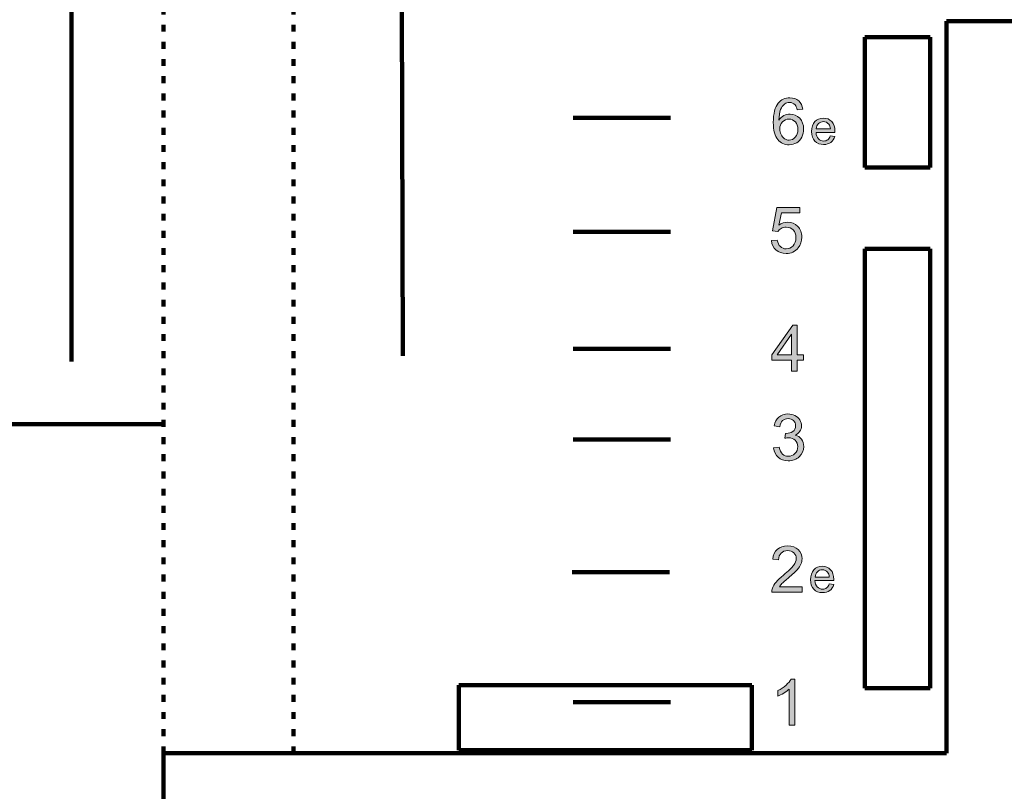
# Model space of a CAD drawing. Units: inches. Extents: x -3663 to 3857, y -3824 to 349.
# Drawn here: x -1409 to -1106, y -942 to -704 of the extents above; entities that cross this region are included whole.
import ezdxf

# ---------------------------------------------------------------- set-up
doc = ezdxf.new("R2010")
doc.units = ezdxf.units.IN
doc.header["$MEASUREMENT"] = 0
doc.linetypes.add('AI-Linetype-40', pattern=[5.291997, 2.116799, -3.175198])
doc.linetypes.add('AI-Linetype-45', pattern=[5.291997, 2.116799, -3.175198])
for name, color, linetype in [('11_IMMOBILIER', 7, 'Continuous'), ('13_PERCHES___N', 7, 'Continuous'), ('1_CONSTRUCTION', 7, 'Continuous'), ('CONSTRUCTION 2', 7, 'Continuous'), ('L_U+00E9gendes', 7, 'Continuous')]:
    doc.layers.add(name, color=color, linetype=linetype)

# ---------------------------------------------------------------- blocks, each defined once
blk = doc.blocks.new('block 294')
at = {"layer": '1_CONSTRUCTION', "color": 250, "lineweight": 158}
blk.add_lwpolyline([(-1123.35, -704.8), (-1098.3, -704.8)], dxfattribs=at)
blk = doc.blocks.new('block 297')
at = {"layer": '1_CONSTRUCTION', "color": 250, "lineweight": 158}
blk.add_lwpolyline([(-1123.35, -704.8), (-1123.35, -930.32)], dxfattribs=at)
blk = doc.blocks.new('block 298')
at = {"layer": '1_CONSTRUCTION', "color": 250, "lineweight": 158}
blk.add_lwpolyline([(-1334.34, -930.32), (-1364.4, -930.32)], dxfattribs=at)
blk = doc.blocks.new('block 299')
at = {"layer": '1_CONSTRUCTION', "color": 250, "lineweight": 158}
blk.add_lwpolyline([(-1364.4, -930.32), (-1364.4, -1090.69)], dxfattribs=at)
blk = doc.blocks.new('block 334')
at = {"layer": '1_CONSTRUCTION', "color": 250, "lineweight": 158}
blk.add_lwpolyline([(-1334.34, -930.32), (-1123.35, -930.32)], dxfattribs=at)
blk = doc.blocks.new('block 679')
at = {"layer": '1_CONSTRUCTION', "color": 250, "lineweight": 158}
blk.add_lwpolyline([(-1468.44, -828.93), (-1364.4, -828.93)], dxfattribs=at)
blk = doc.blocks.new('block 1341')
at = {"layer": '13_PERCHES___N', "color": 40, "lineweight": 158}
blk.add_lwpolyline([(-1290.72, -807.89), (-1292.51, -155.9)], dxfattribs=at)
blk = doc.blocks.new('block 1342')
at = {"layer": '13_PERCHES___N', "color": 40, "lineweight": 158}
blk.add_lwpolyline([(-1392.63, -809.61), (-1392.87, -156.97)], dxfattribs=at)
blk = doc.blocks.new('block 1436')
at = {"layer": 'CONSTRUCTION 2', "color": 250, "linetype": 'AI-Linetype-40', "lineweight": 158}
blk.add_lwpolyline([(-1364.4, -930.32), (-1364.4, -95.41)], dxfattribs=at)
blk = doc.blocks.new('block 1441')
at = {"layer": 'CONSTRUCTION 2', "color": 250, "linetype": 'AI-Linetype-45', "lineweight": 158}
blk.add_lwpolyline([(-1324.31, -930.32), (-1324.31, -95.41)], dxfattribs=at)
blk = doc.blocks.new('block 1444')
at = {"layer": '11_IMMOBILIER', "color": 102, "lineweight": 158}
blk.add_lwpolyline([(-1183.25, -929.36), (-1273.46, -929.36)], dxfattribs=at)
blk = doc.blocks.new('block 1445')
at = {"layer": '11_IMMOBILIER', "color": 102, "lineweight": 158}
blk.add_lwpolyline([(-1273.46, -929.36), (-1273.46, -909.32)], dxfattribs=at)
blk = doc.blocks.new('block 1446')
at = {"layer": '11_IMMOBILIER', "color": 102, "lineweight": 158}
blk.add_lwpolyline([(-1273.46, -909.32), (-1183.25, -909.32)], dxfattribs=at)
blk = doc.blocks.new('block 1447')
at = {"layer": '11_IMMOBILIER', "color": 102, "lineweight": 158}
blk.add_lwpolyline([(-1183.25, -909.32), (-1183.25, -929.36)], dxfattribs=at)
blk = doc.blocks.new('block 1448')
at = {"layer": '11_IMMOBILIER', "color": 102, "lineweight": 158}
blk.add_lwpolyline([(-1128.36, -749.91), (-1148.41, -749.91)], dxfattribs=at)
blk = doc.blocks.new('block 1449')
at = {"layer": '11_IMMOBILIER', "color": 102, "lineweight": 158}
blk.add_lwpolyline([(-1148.41, -749.91), (-1148.41, -709.81)], dxfattribs=at)
blk = doc.blocks.new('block 1450')
at = {"layer": '11_IMMOBILIER', "color": 102, "lineweight": 158}
blk.add_lwpolyline([(-1148.41, -709.81), (-1128.36, -709.81)], dxfattribs=at)
blk = doc.blocks.new('block 1451')
at = {"layer": '11_IMMOBILIER', "color": 102, "lineweight": 158}
blk.add_lwpolyline([(-1128.36, -709.81), (-1128.36, -749.91)], dxfattribs=at)
blk = doc.blocks.new('block 1546')
at = {"layer": '11_IMMOBILIER', "color": 102, "lineweight": 158}
blk.add_lwpolyline([(-1128.36, -910.27), (-1148.41, -910.27)], dxfattribs=at)
blk = doc.blocks.new('block 1547')
at = {"layer": '11_IMMOBILIER', "color": 102, "lineweight": 158}
blk.add_lwpolyline([(-1148.41, -910.27), (-1148.41, -774.96)], dxfattribs=at)
blk = doc.blocks.new('block 1548')
at = {"layer": '11_IMMOBILIER', "color": 102, "lineweight": 158}
blk.add_lwpolyline([(-1148.41, -774.96), (-1128.36, -774.96)], dxfattribs=at)
blk = doc.blocks.new('block 1549')
at = {"layer": '11_IMMOBILIER', "color": 102, "lineweight": 158}
blk.add_lwpolyline([(-1128.36, -774.96), (-1128.36, -910.27)], dxfattribs=at)
blk = doc.blocks.new('block 1616')
at = {"layer": 'L_U+00E9gendes', "color": 7, "lineweight": 158}
blk.add_lwpolyline([(-1238.27, -914.61), (-1208.27, -914.61)], dxfattribs=at)
blk = doc.blocks.new('block 1617')
at = {"layer": 'L_U+00E9gendes', "color": 7, "lineweight": 158}
blk.add_lwpolyline([(-1238.56, -874.53), (-1208.56, -874.53)], dxfattribs=at)
blk = doc.blocks.new('block 1618')
at = {"layer": 'L_U+00E9gendes', "color": 7, "lineweight": 158}
blk.add_lwpolyline([(-1238.23, -833.71), (-1208.23, -833.71)], dxfattribs=at)
blk = doc.blocks.new('block 1619')
at = {"layer": 'L_U+00E9gendes', "color": 7, "lineweight": 158}
blk.add_lwpolyline([(-1238.23, -805.72), (-1208.23, -805.72)], dxfattribs=at)
blk = doc.blocks.new('block 1620')
at = {"layer": 'L_U+00E9gendes', "color": 7, "lineweight": 158}
blk.add_lwpolyline([(-1238.23, -769.7), (-1208.23, -769.7)], dxfattribs=at)
blk = doc.blocks.new('block 1621')
at = {"layer": 'L_U+00E9gendes', "color": 7, "lineweight": 158}
blk.add_lwpolyline([(-1238.23, -734.64), (-1208.23, -734.64)], dxfattribs=at)
blk = doc.blocks.new('block 1640')
at = {"layer": 'L_U+00E9gendes'}
h = blk.add_hatch(color=7, dxfattribs=at)
h.dxf.hatch_style = 2
edge = h.paths.add_edge_path()
edge.add_spline(control_points=[(-1170.04, -921.65), (-1170.04, -921.65), (-1171.78, -921.65), (-1171.78, -921.65), (-1171.78, -921.65), (-1171.78, -910.57), (-1171.78, -910.57), (-1172.2, -910.97), (-1172.75, -911.37), (-1173.43, -911.77), (-1174.11, -912.17), (-1174.72, -912.47), (-1175.26, -912.67), (-1175.26, -912.67), (-1175.26, -910.99), (-1175.26, -910.99), (-1174.28, -910.53), (-1173.44, -909.98), (-1172.71, -909.33), (-1171.98, -908.68), (-1171.47, -908.05), (-1171.16, -907.44), (-1171.16, -907.44), (-1170.04, -907.44), (-1170.04, -907.44), (-1170.04, -907.44), (-1170.04, -921.65), (-1170.04, -921.65)], knot_values=[0, 0, 0, 0, 1, 1, 1, 2, 2, 2, 3, 3, 3, 4, 4, 4, 5, 5, 5, 6, 6, 6, 7, 7, 7, 8, 8, 8, 9, 9, 9, 9], degree=3, periodic=1)
at = {"layer": 'L_U+00E9gendes', "lineweight": 0}
blk.add_open_spline([(-1170.04, -921.65), (-1170.04, -921.65), (-1171.78, -921.65), (-1171.78, -921.65), (-1171.78, -921.65), (-1171.78, -910.57), (-1171.78, -910.57), (-1172.2, -910.97), (-1172.75, -911.37), (-1173.43, -911.77), (-1174.11, -912.17), (-1174.72, -912.47), (-1175.26, -912.67), (-1175.26, -912.67), (-1175.26, -910.99), (-1175.26, -910.99), (-1174.28, -910.53), (-1173.44, -909.98), (-1172.71, -909.33), (-1171.98, -908.68), (-1171.47, -908.05), (-1171.16, -907.44), (-1171.16, -907.44), (-1170.04, -907.44), (-1170.04, -907.44), (-1170.04, -907.44), (-1170.04, -921.65), (-1170.04, -921.65)], degree=3, knots=[0, 0, 0, 0, 1, 1, 1, 2, 2, 2, 3, 3, 3, 4, 4, 4, 5, 5, 5, 6, 6, 6, 7, 7, 7, 8, 8, 8, 9, 9, 9, 9], dxfattribs=at)
blk = doc.blocks.new('block 1639')
at = {"layer": 'L_U+00E9gendes'}
blk.add_blockref('block 1640', (0, 0), dxfattribs=at)
blk = doc.blocks.new('block 1642')
at = {"layer": 'L_U+00E9gendes'}
h = blk.add_hatch(color=7, dxfattribs=at)
h.dxf.hatch_style = 2
edge = h.paths.add_edge_path()
edge.add_spline(control_points=[(-1167.75, -879), (-1167.75, -879), (-1167.75, -880.67), (-1167.75, -880.67), (-1167.75, -880.67), (-1177.1, -880.67), (-1177.1, -880.67), (-1177.12, -880.25), (-1177.05, -879.85), (-1176.9, -879.46), (-1176.66, -878.82), (-1176.28, -878.2), (-1175.76, -877.58), (-1175.23, -876.96), (-1174.47, -876.25), (-1173.48, -875.44), (-1171.94, -874.17), (-1170.9, -873.17), (-1170.36, -872.44), (-1169.82, -871.7), (-1169.55, -871), (-1169.55, -870.35), (-1169.55, -869.66), (-1169.8, -869.08), (-1170.29, -868.6), (-1170.78, -868.13), (-1171.43, -867.89), (-1172.22, -867.89), (-1173.05, -867.89), (-1173.72, -868.15), (-1174.23, -868.65), (-1174.73, -869.15), (-1174.98, -869.84), (-1174.99, -870.73), (-1174.99, -870.73), (-1176.77, -870.55), (-1176.77, -870.55), (-1176.65, -869.22), (-1176.19, -868.2), (-1175.39, -867.5), (-1174.6, -866.8), (-1173.52, -866.46), (-1172.18, -866.46), (-1170.82, -866.46), (-1169.75, -866.83), (-1168.95, -867.59), (-1168.16, -868.34), (-1167.77, -869.27), (-1167.77, -870.39), (-1167.77, -870.95), (-1167.88, -871.51), (-1168.11, -872.06), (-1168.35, -872.6), (-1168.73, -873.18), (-1169.27, -873.78), (-1169.81, -874.39), (-1170.7, -875.22), (-1171.95, -876.28), (-1172.99, -877.15), (-1173.66, -877.74), (-1173.96, -878.06), (-1174.25, -878.37), (-1174.5, -878.68), (-1174.69, -879), (-1174.69, -879), (-1167.75, -879), (-1167.75, -879)], knot_values=[0, 0, 0, 0, 1, 1, 1, 2, 2, 2, 3, 3, 3, 4, 4, 4, 5, 5, 5, 6, 6, 6, 7, 7, 7, 8, 8, 8, 9, 9, 9, 10, 10, 10, 11, 11, 11, 12, 12, 12, 13, 13, 13, 14, 14, 14, 15, 15, 15, 16, 16, 16, 17, 17, 17, 18, 18, 18, 19, 19, 19, 20, 20, 20, 21, 21, 21, 22, 22, 22, 22], degree=3, periodic=1)
h = blk.add_hatch(color=7, dxfattribs=at)
h.dxf.hatch_style = 2
edge = h.paths.add_edge_path()
edge.add_spline(control_points=[(-1159.4, -878.16), (-1159.4, -878.16), (-1158.04, -878.33), (-1158.04, -878.33), (-1158.25, -879.13), (-1158.65, -879.75), (-1159.23, -880.19), (-1159.81, -880.62), (-1160.56, -880.84), (-1161.46, -880.84), (-1162.6, -880.84), (-1163.5, -880.49), (-1164.17, -879.79), (-1164.83, -879.09), (-1165.17, -878.11), (-1165.17, -876.85), (-1165.17, -875.54), (-1164.83, -874.52), (-1164.16, -873.8), (-1163.48, -873.08), (-1162.61, -872.71), (-1161.53, -872.71), (-1160.49, -872.71), (-1159.64, -873.07), (-1158.98, -873.78), (-1158.33, -874.48), (-1158, -875.48), (-1158, -876.76), (-1158, -876.84), (-1158, -876.96), (-1158, -877.12), (-1158, -877.12), (-1163.8, -877.12), (-1163.8, -877.12), (-1163.76, -877.97), (-1163.51, -878.63), (-1163.08, -879.08), (-1162.64, -879.53), (-1162.1, -879.76), (-1161.45, -879.76), (-1160.97, -879.76), (-1160.56, -879.63), (-1160.22, -879.38), (-1159.87, -879.13), (-1159.6, -878.72), (-1159.4, -878.16)], knot_values=[0, 0, 0, 0, 1, 1, 1, 2, 2, 2, 3, 3, 3, 4, 4, 4, 5, 5, 5, 6, 6, 6, 7, 7, 7, 8, 8, 8, 9, 9, 9, 10, 10, 10, 11, 11, 11, 12, 12, 12, 13, 13, 13, 14, 14, 14, 15, 15, 15, 15], degree=3, periodic=1)
edge = h.paths.add_edge_path()
edge.add_spline(control_points=[(-1163.73, -876.03), (-1163.73, -876.03), (-1159.39, -876.03), (-1159.39, -876.03), (-1159.45, -875.38), (-1159.61, -874.89), (-1159.89, -874.56), (-1160.31, -874.05), (-1160.85, -873.8), (-1161.52, -873.8), (-1162.12, -873.8), (-1162.63, -874), (-1163.05, -874.41), (-1163.46, -874.81), (-1163.69, -875.35), (-1163.73, -876.03)], knot_values=[0, 0, 0, 0, 1, 1, 1, 2, 2, 2, 3, 3, 3, 4, 4, 4, 5, 5, 5, 5], degree=3, periodic=1)
at = {"layer": 'L_U+00E9gendes', "lineweight": 0}
for points, knots in [([(-1167.75, -879), (-1167.75, -879), (-1167.75, -880.67), (-1167.75, -880.67), (-1167.75, -880.67), (-1177.1, -880.67), (-1177.1, -880.67), (-1177.12, -880.25), (-1177.05, -879.85), (-1176.9, -879.46), (-1176.66, -878.82), (-1176.28, -878.2), (-1175.76, -877.58), (-1175.23, -876.96), (-1174.47, -876.25), (-1173.48, -875.44), (-1171.94, -874.17), (-1170.9, -873.17), (-1170.36, -872.44), (-1169.82, -871.7), (-1169.55, -871), (-1169.55, -870.35), (-1169.55, -869.66), (-1169.8, -869.08), (-1170.29, -868.6), (-1170.78, -868.13), (-1171.43, -867.89), (-1172.22, -867.89), (-1173.05, -867.89), (-1173.72, -868.15), (-1174.23, -868.65), (-1174.73, -869.15), (-1174.98, -869.84), (-1174.99, -870.73), (-1174.99, -870.73), (-1176.77, -870.55), (-1176.77, -870.55), (-1176.65, -869.22), (-1176.19, -868.2), (-1175.39, -867.5), (-1174.6, -866.8), (-1173.52, -866.46), (-1172.18, -866.46), (-1170.82, -866.46), (-1169.75, -866.83), (-1168.95, -867.59), (-1168.16, -868.34), (-1167.77, -869.27), (-1167.77, -870.39), (-1167.77, -870.95), (-1167.88, -871.51), (-1168.11, -872.06), (-1168.35, -872.6), (-1168.73, -873.18), (-1169.27, -873.78), (-1169.81, -874.39), (-1170.7, -875.22), (-1171.95, -876.28), (-1172.99, -877.15), (-1173.66, -877.74), (-1173.96, -878.06), (-1174.25, -878.37), (-1174.5, -878.68), (-1174.69, -879), (-1174.69, -879), (-1167.75, -879), (-1167.75, -879)], [0, 0, 0, 0, 1, 1, 1, 2, 2, 2, 3, 3, 3, 4, 4, 4, 5, 5, 5, 6, 6, 6, 7, 7, 7, 8, 8, 8, 9, 9, 9, 10, 10, 10, 11, 11, 11, 12, 12, 12, 13, 13, 13, 14, 14, 14, 15, 15, 15, 16, 16, 16, 17, 17, 17, 18, 18, 18, 19, 19, 19, 20, 20, 20, 21, 21, 21, 22, 22, 22, 22]), ([(-1159.4, -878.16), (-1159.4, -878.16), (-1158.04, -878.33), (-1158.04, -878.33), (-1158.25, -879.13), (-1158.65, -879.75), (-1159.23, -880.19), (-1159.81, -880.62), (-1160.56, -880.84), (-1161.46, -880.84), (-1162.6, -880.84), (-1163.5, -880.49), (-1164.17, -879.79), (-1164.83, -879.09), (-1165.17, -878.11), (-1165.17, -876.85), (-1165.17, -875.54), (-1164.83, -874.52), (-1164.16, -873.8), (-1163.48, -873.08), (-1162.61, -872.71), (-1161.53, -872.71), (-1160.49, -872.71), (-1159.64, -873.07), (-1158.98, -873.78), (-1158.33, -874.48), (-1158, -875.48), (-1158, -876.76), (-1158, -876.84), (-1158, -876.96), (-1158, -877.12), (-1158, -877.12), (-1163.8, -877.12), (-1163.8, -877.12), (-1163.76, -877.97), (-1163.51, -878.63), (-1163.08, -879.08), (-1162.64, -879.53), (-1162.1, -879.76), (-1161.45, -879.76), (-1160.97, -879.76), (-1160.56, -879.63), (-1160.22, -879.38), (-1159.87, -879.13), (-1159.6, -878.72), (-1159.4, -878.16)], [0, 0, 0, 0, 1, 1, 1, 2, 2, 2, 3, 3, 3, 4, 4, 4, 5, 5, 5, 6, 6, 6, 7, 7, 7, 8, 8, 8, 9, 9, 9, 10, 10, 10, 11, 11, 11, 12, 12, 12, 13, 13, 13, 14, 14, 14, 15, 15, 15, 15]), ([(-1163.73, -876.03), (-1163.73, -876.03), (-1159.39, -876.03), (-1159.39, -876.03), (-1159.45, -875.38), (-1159.61, -874.89), (-1159.89, -874.56), (-1160.31, -874.05), (-1160.85, -873.8), (-1161.52, -873.8), (-1162.12, -873.8), (-1162.63, -874), (-1163.05, -874.41), (-1163.46, -874.81), (-1163.69, -875.35), (-1163.73, -876.03)], [0, 0, 0, 0, 1, 1, 1, 2, 2, 2, 3, 3, 3, 4, 4, 4, 5, 5, 5, 5])]:
    blk.add_open_spline(points, degree=3, knots=knots, dxfattribs=at)
blk = doc.blocks.new('block 1641')
at = {"layer": 'L_U+00E9gendes'}
blk.add_blockref('block 1642', (0, 0), dxfattribs=at)
blk = doc.blocks.new('block 1644')
at = {"layer": 'L_U+00E9gendes'}
h = blk.add_hatch(color=7, dxfattribs=at)
h.dxf.hatch_style = 2
edge = h.paths.add_edge_path()
edge.add_spline(control_points=[(-1176.54, -836.28), (-1176.54, -836.28), (-1174.8, -836.05), (-1174.8, -836.05), (-1174.6, -837.03), (-1174.26, -837.74), (-1173.78, -838.17), (-1173.3, -838.61), (-1172.72, -838.83), (-1172.03, -838.83), (-1171.21, -838.83), (-1170.52, -838.54), (-1169.96, -837.98), (-1169.39, -837.41), (-1169.11, -836.71), (-1169.11, -835.87), (-1169.11, -835.07), (-1169.37, -834.42), (-1169.9, -833.9), (-1170.42, -833.38), (-1171.08, -833.12), (-1171.88, -833.12), (-1172.21, -833.12), (-1172.62, -833.18), (-1173.11, -833.31), (-1173.11, -833.31), (-1172.92, -831.79), (-1172.92, -831.79), (-1172.8, -831.8), (-1172.71, -831.81), (-1172.64, -831.81), (-1171.9, -831.81), (-1171.23, -831.61), (-1170.64, -831.23), (-1170.05, -830.84), (-1169.75, -830.25), (-1169.75, -829.44), (-1169.75, -828.8), (-1169.97, -828.28), (-1170.4, -827.86), (-1170.83, -827.44), (-1171.39, -827.23), (-1172.07, -827.23), (-1172.74, -827.23), (-1173.31, -827.44), (-1173.76, -827.87), (-1174.21, -828.29), (-1174.5, -828.93), (-1174.63, -829.78), (-1174.63, -829.78), (-1176.36, -829.47), (-1176.36, -829.47), (-1176.15, -828.3), (-1175.67, -827.4), (-1174.92, -826.76), (-1174.16, -826.12), (-1173.23, -825.8), (-1172.11, -825.8), (-1171.33, -825.8), (-1170.62, -825.97), (-1169.97, -826.3), (-1169.32, -826.63), (-1168.82, -827.08), (-1168.48, -827.65), (-1168.14, -828.23), (-1167.96, -828.84), (-1167.96, -829.48), (-1167.96, -830.09), (-1168.13, -830.65), (-1168.46, -831.15), (-1168.78, -831.65), (-1169.27, -832.05), (-1169.91, -832.35), (-1169.08, -832.54), (-1168.43, -832.94), (-1167.96, -833.55), (-1167.5, -834.16), (-1167.27, -834.92), (-1167.27, -835.83), (-1167.27, -837.07), (-1167.72, -838.12), (-1168.62, -838.98), (-1169.52, -839.84), (-1170.66, -840.26), (-1172.04, -840.26), (-1173.28, -840.26), (-1174.31, -839.89), (-1175.13, -839.15), (-1175.95, -838.41), (-1176.42, -837.45), (-1176.54, -836.28)], knot_values=[0, 0, 0, 0, 1, 1, 1, 2, 2, 2, 3, 3, 3, 4, 4, 4, 5, 5, 5, 6, 6, 6, 7, 7, 7, 8, 8, 8, 9, 9, 9, 10, 10, 10, 11, 11, 11, 12, 12, 12, 13, 13, 13, 14, 14, 14, 15, 15, 15, 16, 16, 16, 17, 17, 17, 18, 18, 18, 19, 19, 19, 20, 20, 20, 21, 21, 21, 22, 22, 22, 23, 23, 23, 24, 24, 24, 25, 25, 25, 26, 26, 26, 27, 27, 27, 28, 28, 28, 29, 29, 29, 30, 30, 30, 30], degree=3, periodic=1)
at = {"layer": 'L_U+00E9gendes', "lineweight": 0}
blk.add_open_spline([(-1176.54, -836.28), (-1176.54, -836.28), (-1174.8, -836.05), (-1174.8, -836.05), (-1174.6, -837.03), (-1174.26, -837.74), (-1173.78, -838.17), (-1173.3, -838.61), (-1172.72, -838.83), (-1172.03, -838.83), (-1171.21, -838.83), (-1170.52, -838.54), (-1169.96, -837.98), (-1169.39, -837.41), (-1169.11, -836.71), (-1169.11, -835.87), (-1169.11, -835.07), (-1169.37, -834.42), (-1169.9, -833.9), (-1170.42, -833.38), (-1171.08, -833.12), (-1171.88, -833.12), (-1172.21, -833.12), (-1172.62, -833.18), (-1173.11, -833.31), (-1173.11, -833.31), (-1172.92, -831.79), (-1172.92, -831.79), (-1172.8, -831.8), (-1172.71, -831.81), (-1172.64, -831.81), (-1171.9, -831.81), (-1171.23, -831.61), (-1170.64, -831.23), (-1170.05, -830.84), (-1169.75, -830.25), (-1169.75, -829.44), (-1169.75, -828.8), (-1169.97, -828.28), (-1170.4, -827.86), (-1170.83, -827.44), (-1171.39, -827.23), (-1172.07, -827.23), (-1172.74, -827.23), (-1173.31, -827.44), (-1173.76, -827.87), (-1174.21, -828.29), (-1174.5, -828.93), (-1174.63, -829.78), (-1174.63, -829.78), (-1176.36, -829.47), (-1176.36, -829.47), (-1176.15, -828.3), (-1175.67, -827.4), (-1174.92, -826.76), (-1174.16, -826.12), (-1173.23, -825.8), (-1172.11, -825.8), (-1171.33, -825.8), (-1170.62, -825.97), (-1169.97, -826.3), (-1169.32, -826.63), (-1168.82, -827.08), (-1168.48, -827.65), (-1168.14, -828.23), (-1167.96, -828.84), (-1167.96, -829.48), (-1167.96, -830.09), (-1168.13, -830.65), (-1168.46, -831.15), (-1168.78, -831.65), (-1169.27, -832.05), (-1169.91, -832.35), (-1169.08, -832.54), (-1168.43, -832.94), (-1167.96, -833.55), (-1167.5, -834.16), (-1167.27, -834.92), (-1167.27, -835.83), (-1167.27, -837.07), (-1167.72, -838.12), (-1168.62, -838.98), (-1169.52, -839.84), (-1170.66, -840.26), (-1172.04, -840.26), (-1173.28, -840.26), (-1174.31, -839.89), (-1175.13, -839.15), (-1175.95, -838.41), (-1176.42, -837.45), (-1176.54, -836.28)], degree=3, knots=[0, 0, 0, 0, 1, 1, 1, 2, 2, 2, 3, 3, 3, 4, 4, 4, 5, 5, 5, 6, 6, 6, 7, 7, 7, 8, 8, 8, 9, 9, 9, 10, 10, 10, 11, 11, 11, 12, 12, 12, 13, 13, 13, 14, 14, 14, 15, 15, 15, 16, 16, 16, 17, 17, 17, 18, 18, 18, 19, 19, 19, 20, 20, 20, 21, 21, 21, 22, 22, 22, 23, 23, 23, 24, 24, 24, 25, 25, 25, 26, 26, 26, 27, 27, 27, 28, 28, 28, 29, 29, 29, 30, 30, 30, 30], dxfattribs=at)
blk = doc.blocks.new('block 1643')
at = {"layer": 'L_U+00E9gendes'}
blk.add_blockref('block 1644', (0, 0), dxfattribs=at)
blk = doc.blocks.new('block 1646')
at = {"layer": 'L_U+00E9gendes'}
h = blk.add_hatch(color=7, dxfattribs=at)
h.dxf.hatch_style = 2
h.paths.add_polyline_path([(-1170.98, -812.59), (-1170.98, -809.2), (-1177.12, -809.2), (-1177.12, -807.61), (-1170.66, -798.44), (-1169.24, -798.44), (-1169.24, -807.61), (-1167.33, -807.61), (-1167.33, -809.2), (-1169.24, -809.2), (-1169.24, -812.59)])
h.paths.add_polyline_path([(-1170.98, -807.61), (-1170.98, -801.23), (-1175.41, -807.61)])
at = {"layer": 'L_U+00E9gendes', "lineweight": 0}
for points in [[(-1170.98, -812.59), (-1170.98, -809.2), (-1177.12, -809.2), (-1177.12, -807.61), (-1170.66, -798.44), (-1169.24, -798.44), (-1169.24, -807.61), (-1167.33, -807.61), (-1167.33, -809.2), (-1169.24, -809.2), (-1169.24, -812.59), (-1170.98, -812.59)], [(-1170.98, -807.61), (-1170.98, -801.23), (-1175.41, -807.61), (-1170.98, -807.61)]]:
    blk.add_lwpolyline(points, dxfattribs=at)
blk = doc.blocks.new('block 1645')
at = {"layer": 'L_U+00E9gendes'}
blk.add_blockref('block 1646', (0, 0), dxfattribs=at)
blk = doc.blocks.new('block 1648')
at = {"layer": 'L_U+00E9gendes'}
h = blk.add_hatch(color=7, dxfattribs=at)
h.dxf.hatch_style = 2
edge = h.paths.add_edge_path()
edge.add_spline(control_points=[(-1177.21, -772.43), (-1177.21, -772.43), (-1175.39, -772.28), (-1175.39, -772.28), (-1175.25, -773.17), (-1174.94, -773.84), (-1174.45, -774.28), (-1173.96, -774.73), (-1173.36, -774.95), (-1172.67, -774.95), (-1171.83, -774.95), (-1171.12, -774.64), (-1170.54, -774.01), (-1169.96, -773.38), (-1169.67, -772.54), (-1169.67, -771.5), (-1169.67, -770.51), (-1169.95, -769.72), (-1170.51, -769.15), (-1171.07, -768.58), (-1171.79, -768.29), (-1172.7, -768.29), (-1173.26, -768.29), (-1173.76, -768.42), (-1174.21, -768.67), (-1174.66, -768.93), (-1175.02, -769.26), (-1175.27, -769.66), (-1175.27, -769.66), (-1176.91, -769.45), (-1176.91, -769.45), (-1176.91, -769.45), (-1175.53, -762.18), (-1175.53, -762.18), (-1175.53, -762.18), (-1168.5, -762.18), (-1168.5, -762.18), (-1168.5, -762.18), (-1168.5, -763.84), (-1168.5, -763.84), (-1168.5, -763.84), (-1174.14, -763.84), (-1174.14, -763.84), (-1174.14, -763.84), (-1174.91, -767.64), (-1174.91, -767.64), (-1174.06, -767.05), (-1173.17, -766.76), (-1172.23, -766.76), (-1171, -766.76), (-1169.95, -767.18), (-1169.1, -768.04), (-1168.25, -768.9), (-1167.83, -770), (-1167.83, -771.34), (-1167.83, -772.62), (-1168.2, -773.73), (-1168.95, -774.66), (-1169.86, -775.81), (-1171.1, -776.38), (-1172.67, -776.38), (-1173.95, -776.38), (-1175.01, -776.02), (-1175.82, -775.3), (-1176.63, -774.58), (-1177.1, -773.62), (-1177.21, -772.43)], knot_values=[0, 0, 0, 0, 1, 1, 1, 2, 2, 2, 3, 3, 3, 4, 4, 4, 5, 5, 5, 6, 6, 6, 7, 7, 7, 8, 8, 8, 9, 9, 9, 10, 10, 10, 11, 11, 11, 12, 12, 12, 13, 13, 13, 14, 14, 14, 15, 15, 15, 16, 16, 16, 17, 17, 17, 18, 18, 18, 19, 19, 19, 20, 20, 20, 21, 21, 21, 22, 22, 22, 22], degree=3, periodic=1)
at = {"layer": 'L_U+00E9gendes', "lineweight": 0}
blk.add_open_spline([(-1177.21, -772.43), (-1177.21, -772.43), (-1175.39, -772.28), (-1175.39, -772.28), (-1175.25, -773.17), (-1174.94, -773.84), (-1174.45, -774.28), (-1173.96, -774.73), (-1173.36, -774.95), (-1172.67, -774.95), (-1171.83, -774.95), (-1171.12, -774.64), (-1170.54, -774.01), (-1169.96, -773.38), (-1169.67, -772.54), (-1169.67, -771.5), (-1169.67, -770.51), (-1169.95, -769.72), (-1170.51, -769.15), (-1171.07, -768.58), (-1171.79, -768.29), (-1172.7, -768.29), (-1173.26, -768.29), (-1173.76, -768.42), (-1174.21, -768.67), (-1174.66, -768.93), (-1175.02, -769.26), (-1175.27, -769.66), (-1175.27, -769.66), (-1176.91, -769.45), (-1176.91, -769.45), (-1176.91, -769.45), (-1175.53, -762.18), (-1175.53, -762.18), (-1175.53, -762.18), (-1168.5, -762.18), (-1168.5, -762.18), (-1168.5, -762.18), (-1168.5, -763.84), (-1168.5, -763.84), (-1168.5, -763.84), (-1174.14, -763.84), (-1174.14, -763.84), (-1174.14, -763.84), (-1174.91, -767.64), (-1174.91, -767.64), (-1174.06, -767.05), (-1173.17, -766.76), (-1172.23, -766.76), (-1171, -766.76), (-1169.95, -767.18), (-1169.1, -768.04), (-1168.25, -768.9), (-1167.83, -770), (-1167.83, -771.34), (-1167.83, -772.62), (-1168.2, -773.73), (-1168.95, -774.66), (-1169.86, -775.81), (-1171.1, -776.38), (-1172.67, -776.38), (-1173.95, -776.38), (-1175.01, -776.02), (-1175.82, -775.3), (-1176.63, -774.58), (-1177.1, -773.62), (-1177.21, -772.43)], degree=3, knots=[0, 0, 0, 0, 1, 1, 1, 2, 2, 2, 3, 3, 3, 4, 4, 4, 5, 5, 5, 6, 6, 6, 7, 7, 7, 8, 8, 8, 9, 9, 9, 10, 10, 10, 11, 11, 11, 12, 12, 12, 13, 13, 13, 14, 14, 14, 15, 15, 15, 16, 16, 16, 17, 17, 17, 18, 18, 18, 19, 19, 19, 20, 20, 20, 21, 21, 21, 22, 22, 22, 22], dxfattribs=at)
blk = doc.blocks.new('block 1647')
at = {"layer": 'L_U+00E9gendes'}
blk.add_blockref('block 1648', (0, 0), dxfattribs=at)
blk = doc.blocks.new('block 1650')
at = {"layer": 'L_U+00E9gendes'}
h = blk.add_hatch(color=7, dxfattribs=at)
h.dxf.hatch_style = 2
edge = h.paths.add_edge_path()
edge.add_spline(control_points=[(-1167.53, -731.97), (-1167.53, -731.97), (-1169.26, -732.1), (-1169.26, -732.1), (-1169.41, -731.42), (-1169.63, -730.93), (-1169.91, -730.62), (-1170.38, -730.12), (-1170.96, -729.87), (-1171.65, -729.87), (-1172.21, -729.87), (-1172.69, -730.03), (-1173.11, -730.34), (-1173.66, -730.74), (-1174.09, -731.32), (-1174.4, -732.09), (-1174.72, -732.85), (-1174.88, -733.94), (-1174.9, -735.36), (-1174.48, -734.72), (-1173.97, -734.25), (-1173.36, -733.94), (-1172.76, -733.63), (-1172.12, -733.48), (-1171.46, -733.48), (-1170.3, -733.48), (-1169.31, -733.9), (-1168.5, -734.76), (-1167.69, -735.61), (-1167.28, -736.71), (-1167.28, -738.06), (-1167.28, -738.95), (-1167.47, -739.78), (-1167.85, -740.54), (-1168.24, -741.3), (-1168.76, -741.89), (-1169.43, -742.29), (-1170.1, -742.7), (-1170.86, -742.9), (-1171.71, -742.9), (-1173.16, -742.9), (-1174.34, -742.37), (-1175.25, -741.3), (-1176.17, -740.24), (-1176.62, -738.48), (-1176.62, -736.03), (-1176.62, -733.3), (-1176.12, -731.31), (-1175.11, -730.07), (-1174.23, -728.99), (-1173.04, -728.45), (-1171.55, -728.45), (-1170.43, -728.45), (-1169.52, -728.76), (-1168.81, -729.38), (-1168.1, -730.01), (-1167.67, -730.87), (-1167.53, -731.97)], knot_values=[0, 0, 0, 0, 1, 1, 1, 2, 2, 2, 3, 3, 3, 4, 4, 4, 5, 5, 5, 6, 6, 6, 7, 7, 7, 8, 8, 8, 9, 9, 9, 10, 10, 10, 11, 11, 11, 12, 12, 12, 13, 13, 13, 14, 14, 14, 15, 15, 15, 16, 16, 16, 17, 17, 17, 18, 18, 18, 19, 19, 19, 19], degree=3, periodic=1)
edge = h.paths.add_edge_path()
edge.add_spline(control_points=[(-1174.63, -738.07), (-1174.63, -738.67), (-1174.5, -739.24), (-1174.24, -739.79), (-1173.99, -740.34), (-1173.63, -740.75), (-1173.18, -741.04), (-1172.72, -741.33), (-1172.24, -741.47), (-1171.74, -741.47), (-1171.01, -741.47), (-1170.37, -741.17), (-1169.85, -740.58), (-1169.32, -739.99), (-1169.06, -739.19), (-1169.06, -738.17), (-1169.06, -737.19), (-1169.32, -736.42), (-1169.84, -735.86), (-1170.36, -735.29), (-1171.02, -735.01), (-1171.81, -735.01), (-1172.59, -735.01), (-1173.26, -735.29), (-1173.81, -735.86), (-1174.35, -736.42), (-1174.63, -737.16), (-1174.63, -738.07)], knot_values=[0, 0, 0, 0, 1, 1, 1, 2, 2, 2, 3, 3, 3, 4, 4, 4, 5, 5, 5, 6, 6, 6, 7, 7, 7, 8, 8, 8, 9, 9, 9, 9], degree=3, periodic=1)
h = blk.add_hatch(color=7, dxfattribs=at)
h.dxf.hatch_style = 2
edge = h.paths.add_edge_path()
edge.add_spline(control_points=[(-1159.07, -740.15), (-1159.07, -740.15), (-1157.71, -740.32), (-1157.71, -740.32), (-1157.92, -741.12), (-1158.32, -741.73), (-1158.9, -742.17), (-1159.48, -742.61), (-1160.22, -742.83), (-1161.13, -742.83), (-1162.26, -742.83), (-1163.17, -742.48), (-1163.83, -741.78), (-1164.5, -741.08), (-1164.83, -740.1), (-1164.83, -738.83), (-1164.83, -737.53), (-1164.5, -736.51), (-1163.82, -735.79), (-1163.15, -735.07), (-1162.27, -734.7), (-1161.2, -734.7), (-1160.16, -734.7), (-1159.31, -735.06), (-1158.65, -735.77), (-1157.99, -736.47), (-1157.66, -737.47), (-1157.66, -738.75), (-1157.66, -738.83), (-1157.67, -738.95), (-1157.67, -739.11), (-1157.67, -739.11), (-1163.47, -739.11), (-1163.47, -739.11), (-1163.42, -739.96), (-1163.18, -740.61), (-1162.75, -741.07), (-1162.31, -741.52), (-1161.77, -741.75), (-1161.12, -741.75), (-1160.64, -741.75), (-1160.22, -741.62), (-1159.88, -741.37), (-1159.54, -741.11), (-1159.27, -740.71), (-1159.07, -740.15)], knot_values=[0, 0, 0, 0, 1, 1, 1, 2, 2, 2, 3, 3, 3, 4, 4, 4, 5, 5, 5, 6, 6, 6, 7, 7, 7, 8, 8, 8, 9, 9, 9, 10, 10, 10, 11, 11, 11, 12, 12, 12, 13, 13, 13, 14, 14, 14, 15, 15, 15, 15], degree=3, periodic=1)
edge = h.paths.add_edge_path()
edge.add_spline(control_points=[(-1163.4, -738.02), (-1163.4, -738.02), (-1159.05, -738.02), (-1159.05, -738.02), (-1159.11, -737.37), (-1159.28, -736.88), (-1159.55, -736.55), (-1159.97, -736.04), (-1160.52, -735.79), (-1161.19, -735.79), (-1161.79, -735.79), (-1162.3, -735.99), (-1162.71, -736.4), (-1163.13, -736.8), (-1163.35, -737.34), (-1163.4, -738.02)], knot_values=[0, 0, 0, 0, 1, 1, 1, 2, 2, 2, 3, 3, 3, 4, 4, 4, 5, 5, 5, 5], degree=3, periodic=1)
at = {"layer": 'L_U+00E9gendes', "lineweight": 0}
for points, knots in [([(-1167.53, -731.97), (-1167.53, -731.97), (-1169.26, -732.1), (-1169.26, -732.1), (-1169.41, -731.42), (-1169.63, -730.93), (-1169.91, -730.62), (-1170.38, -730.12), (-1170.96, -729.87), (-1171.65, -729.87), (-1172.21, -729.87), (-1172.69, -730.03), (-1173.11, -730.34), (-1173.66, -730.74), (-1174.09, -731.32), (-1174.4, -732.09), (-1174.72, -732.85), (-1174.88, -733.94), (-1174.9, -735.36), (-1174.48, -734.72), (-1173.97, -734.25), (-1173.36, -733.94), (-1172.76, -733.63), (-1172.12, -733.48), (-1171.46, -733.48), (-1170.3, -733.48), (-1169.31, -733.9), (-1168.5, -734.76), (-1167.69, -735.61), (-1167.28, -736.71), (-1167.28, -738.06), (-1167.28, -738.95), (-1167.47, -739.78), (-1167.85, -740.54), (-1168.24, -741.3), (-1168.76, -741.89), (-1169.43, -742.29), (-1170.1, -742.7), (-1170.86, -742.9), (-1171.71, -742.9), (-1173.16, -742.9), (-1174.34, -742.37), (-1175.25, -741.3), (-1176.17, -740.24), (-1176.62, -738.48), (-1176.62, -736.03), (-1176.62, -733.3), (-1176.12, -731.31), (-1175.11, -730.07), (-1174.23, -728.99), (-1173.04, -728.45), (-1171.55, -728.45), (-1170.43, -728.45), (-1169.52, -728.76), (-1168.81, -729.38), (-1168.1, -730.01), (-1167.67, -730.87), (-1167.53, -731.97)], [0, 0, 0, 0, 1, 1, 1, 2, 2, 2, 3, 3, 3, 4, 4, 4, 5, 5, 5, 6, 6, 6, 7, 7, 7, 8, 8, 8, 9, 9, 9, 10, 10, 10, 11, 11, 11, 12, 12, 12, 13, 13, 13, 14, 14, 14, 15, 15, 15, 16, 16, 16, 17, 17, 17, 18, 18, 18, 19, 19, 19, 19]), ([(-1174.63, -738.07), (-1174.63, -738.67), (-1174.5, -739.24), (-1174.24, -739.79), (-1173.99, -740.34), (-1173.63, -740.75), (-1173.18, -741.04), (-1172.72, -741.33), (-1172.24, -741.47), (-1171.74, -741.47), (-1171.01, -741.47), (-1170.37, -741.17), (-1169.85, -740.58), (-1169.32, -739.99), (-1169.06, -739.19), (-1169.06, -738.17), (-1169.06, -737.19), (-1169.32, -736.42), (-1169.84, -735.86), (-1170.36, -735.29), (-1171.02, -735.01), (-1171.81, -735.01), (-1172.59, -735.01), (-1173.26, -735.29), (-1173.81, -735.86), (-1174.35, -736.42), (-1174.63, -737.16), (-1174.63, -738.07)], [0, 0, 0, 0, 1, 1, 1, 2, 2, 2, 3, 3, 3, 4, 4, 4, 5, 5, 5, 6, 6, 6, 7, 7, 7, 8, 8, 8, 9, 9, 9, 9]), ([(-1159.07, -740.15), (-1159.07, -740.15), (-1157.71, -740.32), (-1157.71, -740.32), (-1157.92, -741.12), (-1158.32, -741.73), (-1158.9, -742.17), (-1159.48, -742.61), (-1160.22, -742.83), (-1161.13, -742.83), (-1162.26, -742.83), (-1163.17, -742.48), (-1163.83, -741.78), (-1164.5, -741.08), (-1164.83, -740.1), (-1164.83, -738.83), (-1164.83, -737.53), (-1164.5, -736.51), (-1163.82, -735.79), (-1163.15, -735.07), (-1162.27, -734.7), (-1161.2, -734.7), (-1160.16, -734.7), (-1159.31, -735.06), (-1158.65, -735.77), (-1157.99, -736.47), (-1157.66, -737.47), (-1157.66, -738.75), (-1157.66, -738.83), (-1157.67, -738.95), (-1157.67, -739.11), (-1157.67, -739.11), (-1163.47, -739.11), (-1163.47, -739.11), (-1163.42, -739.96), (-1163.18, -740.61), (-1162.75, -741.07), (-1162.31, -741.52), (-1161.77, -741.75), (-1161.12, -741.75), (-1160.64, -741.75), (-1160.22, -741.62), (-1159.88, -741.37), (-1159.54, -741.11), (-1159.27, -740.71), (-1159.07, -740.15)], [0, 0, 0, 0, 1, 1, 1, 2, 2, 2, 3, 3, 3, 4, 4, 4, 5, 5, 5, 6, 6, 6, 7, 7, 7, 8, 8, 8, 9, 9, 9, 10, 10, 10, 11, 11, 11, 12, 12, 12, 13, 13, 13, 14, 14, 14, 15, 15, 15, 15]), ([(-1163.4, -738.02), (-1163.4, -738.02), (-1159.05, -738.02), (-1159.05, -738.02), (-1159.11, -737.37), (-1159.28, -736.88), (-1159.55, -736.55), (-1159.97, -736.04), (-1160.52, -735.79), (-1161.19, -735.79), (-1161.79, -735.79), (-1162.3, -735.99), (-1162.71, -736.4), (-1163.13, -736.8), (-1163.35, -737.34), (-1163.4, -738.02)], [0, 0, 0, 0, 1, 1, 1, 2, 2, 2, 3, 3, 3, 4, 4, 4, 5, 5, 5, 5])]:
    blk.add_open_spline(points, degree=3, knots=knots, dxfattribs=at)
blk = doc.blocks.new('block 1649')
at = {"layer": 'L_U+00E9gendes'}
blk.add_blockref('block 1650', (0, 0), dxfattribs=at)

msp = doc.modelspace()

# ---------------------------------------------------------------- block references
at = {"layer": '11_IMMOBILIER'}
for name in ['block 1449', 'block 1450', 'block 1451', 'block 1448', 'block 1547', 'block 1548', 'block 1549', 'block 1445', 'block 1446', 'block 1447', 'block 1546', 'block 1444']:
    msp.add_blockref(name, (0, 0), dxfattribs=at)
at = {"layer": '13_PERCHES___N'}
for name in ['block 1342', 'block 1341']:
    msp.add_blockref(name, (0, 0), dxfattribs=at)
at = {"layer": '1_CONSTRUCTION'}
for name in ['block 294', 'block 297', 'block 679', 'block 298', 'block 299', 'block 334']:
    msp.add_blockref(name, (0, 0), dxfattribs=at)
at = {"layer": 'CONSTRUCTION 2'}
for name in ['block 1436', 'block 1441']:
    msp.add_blockref(name, (0, 0), dxfattribs=at)
at = {"layer": 'L_U+00E9gendes'}
for name in ['block 1649', 'block 1621', 'block 1647', 'block 1620', 'block 1645', 'block 1619', 'block 1643', 'block 1618', 'block 1641', 'block 1617', 'block 1639', 'block 1616']:
    msp.add_blockref(name, (0, 0), dxfattribs=at)

doc.saveas('drawing.dxf')
